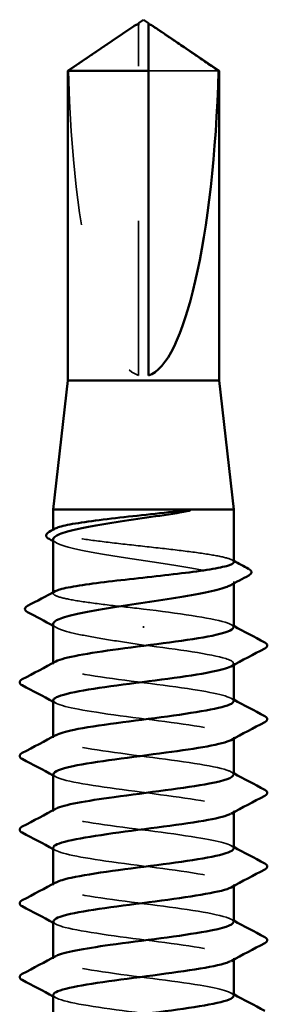
# Model space of a CAD drawing. Units: inches. Extents: x 0.6 to 33.4, y 0.6 to 21.4.
# Drawn here: x 20.5 to 20.7, y 16.3 to 16.9 of the extents above; entities that cross this region are included whole.
import ezdxf

# ---------------------------------------------------------------- set-up
doc = ezdxf.new("R2010")
doc.units = ezdxf.units.IN
doc.header["$LTSCALE"] = 2
doc.header["$MEASUREMENT"] = 0
doc.linetypes.add('DASHED', pattern=[0.2067, 0.1654, -0.0413])
doc.layers.add('Hidden (ANSI)', color=7, linetype='DASHED', lineweight=35)
doc.layers.add('Visible (ANSI)', color=7, linetype='Continuous', lineweight=50)

msp = doc.modelspace()

# ---------------------------------------------------------------- linework, layer by layer
at = {"layer": 'Hidden (ANSI)', "ltscale": 0.002693}
msp.add_line((20.58657, 16.89404), (20.58657, 16.8963), dxfattribs=at)
at = {"layer": 'Hidden (ANSI)', "ltscale": 0.218291}
msp.add_line((20.58657, 16.66983), (20.58657, 16.89404), dxfattribs=at)
at = {"layer": 'Hidden (ANSI)', "ltscale": 0.063708}
msp.add_line((20.63845, 16.86678), (20.59324, 16.86678), dxfattribs=at)
at = {"layer": 'Hidden (ANSI)', "ltscale": 0.000541538}
msp.add_line((20.53157, 16.56953), (20.53157, 16.57021), dxfattribs=at)
at = {"layer": 'Hidden (ANSI)', "ltscale": 0.001054}
msp.add_line((20.64824, 16.53537), (20.64824, 16.53658), dxfattribs=at)
at = {"layer": 'Hidden (ANSI)', "ltscale": 0.000541526}
msp.add_line((20.53157, 16.52901), (20.53157, 16.52968), dxfattribs=at)
at = {"layer": 'Hidden (ANSI)', "ltscale": 0.001286}
msp.add_line((20.5899, 16.50662), (20.5899, 16.5078), dxfattribs=at)
at = {"layer": 'Hidden (ANSI)', "ltscale": 0.000780195}
for p, q in [((20.53157, 16.48317), (20.53157, 16.48409)), ((20.64824, 16.48272), (20.64824, 16.48364)), ((20.53157, 16.43555), (20.53157, 16.43647)), ((20.64824, 16.4351), (20.64824, 16.43602)), ((20.53157, 16.38793), (20.53157, 16.38885)), ((20.64824, 16.38748), (20.64824, 16.3884)), ((20.53157, 16.34031), (20.53157, 16.34123)), ((20.64824, 16.33986), (20.64824, 16.34078)), ((20.53157, 16.29269), (20.53157, 16.29361)), ((20.64824, 16.29224), (20.64824, 16.29317))]:
    msp.add_line(p, q, dxfattribs=at)
at = {"layer": 'Hidden (ANSI)', "ltscale": 0.201158}
msp.add_ellipse((20.5899, 16.89758), major_axis=(0, -0.22828), ratio=0.214648, start_param=4.847735, end_param=6.215106, dxfattribs=at)
at = {"layer": 'Hidden (ANSI)', "ltscale": 0.046342}
msp.add_rational_spline([(20.58135, 16.89404), (20.57536, 16.88996), (20.54135, 16.86678)], [1, 1.4009860971, 1], degree=2, dxfattribs=at)
at = {"layer": 'Hidden (ANSI)', "ltscale": 0.002552}
msp.add_open_spline([(20.58355, 16.89555), (20.58343, 16.89547), (20.5833, 16.89538), (20.58259, 16.89489), (20.58196, 16.89446), (20.58135, 16.89404)], degree=3, knots=[0.02288771, 0.02288771, 0.02288771, 0.02288771, 0.02471013, 0.02471013, 0.03294046, 0.03294046, 0.03294046, 0.03294046], dxfattribs=at)
at = {"layer": 'Hidden (ANSI)', "ltscale": 0.001554}
msp.add_open_spline([(20.59324, 16.8963), (20.59324, 16.89631), (20.59324, 16.89631), (20.59324, 16.89644), (20.59333, 16.89653), (20.59355, 16.89665), (20.59369, 16.89668), (20.59386, 16.89668)], degree=3, knots=[0.00292271, 0.00292271, 0.00292271, 0.00292271, 0.003026231, 0.003026231, 0.006052463, 0.006052463, 0.009300894, 0.009300894, 0.009300894, 0.009300894], dxfattribs=at)
at = {"layer": 'Hidden (ANSI)', "ltscale": 0.187205}
msp.add_open_spline([(20.64824, 16.54927), (20.64824, 16.55009), (20.64682, 16.55091), (20.64121, 16.55257), (20.63701, 16.55341), (20.62634, 16.5551), (20.61998, 16.55594), (20.60594, 16.55763), (20.59839, 16.55846), (20.58311, 16.56015), (20.57552, 16.56099), (20.56131, 16.56268), (20.55483, 16.56352), (20.54384, 16.56521), (20.53945, 16.56604), (20.53336, 16.56773), (20.53172, 16.56857), (20.5315, 16.56991), (20.53193, 16.57039), (20.53285, 16.57088)], degree=3, knots=[1.0570608, 1.0570608, 1.0570608, 1.0570608, 1.1425091, 1.1425091, 1.2303944, 1.2303944, 1.3182797, 1.3182797, 1.406165, 1.406165, 1.4940504, 1.4940504, 1.5819357, 1.5819357, 1.669821, 1.669821, 1.7577063, 1.7577063, 1.8088032, 1.8088032, 1.8088032, 1.8088032], dxfattribs=at)
at = {"layer": 'Hidden (ANSI)', "ltscale": 0.192071}
msp.add_open_spline([(20.53157, 16.56394), (20.53157, 16.56389), (20.53157, 16.56384), (20.53172, 16.56264), (20.53337, 16.5615), (20.53952, 16.55921), (20.54395, 16.55807), (20.55503, 16.55578), (20.56156, 16.55465), (20.57588, 16.55235), (20.58351, 16.55122), (20.59887, 16.54892), (20.60644, 16.54779), (20.62049, 16.5455), (20.62684, 16.54436), (20.63743, 16.54207), (20.64158, 16.54093), (20.6471, 16.53864), (20.64842, 16.5375), (20.64809, 16.53562), (20.64733, 16.53488), (20.64597, 16.53415)], degree=3, knots=[0.4397747, 0.4397747, 0.4397747, 0.4397747, 0.4438092, 0.4438092, 0.5325711, 0.5325711, 0.6213329, 0.6213329, 0.7100948, 0.7100948, 0.7988566, 0.7988566, 0.8876185, 0.8876185, 0.9763803, 0.9763803, 1.0651422, 1.0651422, 1.153904, 1.153904, 1.2110618, 1.2110618, 1.2110618, 1.2110618], dxfattribs=at)
at = {"layer": 'Hidden (ANSI)', "ltscale": 0.002354}
for points in [[(20.53384, 16.56151), (20.53308, 16.56192), (20.53233, 16.56232), (20.53157, 16.56273)], [(20.53384, 16.50679), (20.53308, 16.5072), (20.53233, 16.50761), (20.53157, 16.50801)]]:
    msp.add_open_spline(points, degree=3, dxfattribs=at)
at = {"layer": 'Hidden (ANSI)', "ltscale": 0.001276}
msp.add_open_spline([(20.64696, 16.55062), (20.64739, 16.5504), (20.64781, 16.55017), (20.64824, 16.54994)], degree=3, dxfattribs=at)
at = {"layer": 'Hidden (ANSI)', "ltscale": 0.099409}
msp.add_open_spline([(20.5899, 16.51888), (20.58226, 16.51973), (20.57469, 16.52056), (20.56057, 16.52225), (20.55414, 16.52309), (20.54332, 16.52478), (20.53901, 16.52562), (20.53313, 16.52731), (20.5316, 16.52814), (20.53155, 16.52945), (20.53198, 16.5299), (20.53285, 16.53036)], degree=3, knots=[0, 0, 0, 0, 0.0878853, 0.0878853, 0.1757706, 0.1757706, 0.2636559, 0.2636559, 0.3515413, 0.3515413, 0.3993743, 0.3993743, 0.3993743, 0.3993743], dxfattribs=at)
at = {"layer": 'Hidden (ANSI)', "ltscale": 0.087699}
msp.add_open_spline([(20.64801, 16.50698), (20.64806, 16.50809), (20.64631, 16.50921), (20.64264, 16.51032), (20.63326, 16.51317), (20.61186, 16.51603), (20.5899, 16.51888)], degree=3, knots=[300.022098, 300.022098, 300.022098, 300.022098, 300.46366, 300.46366, 300.46366, 301.592895, 301.592895, 301.592895, 301.592895], dxfattribs=at)
at = {"layer": 'Hidden (ANSI)', "ltscale": 0.088131}
msp.add_open_spline([(20.53157, 16.50923), (20.53157, 16.50913), (20.53158, 16.50903), (20.53187, 16.50778), (20.53365, 16.50664), (20.54003, 16.50435), (20.54456, 16.50321), (20.55554, 16.50098), (20.56177, 16.4999), (20.57536, 16.49772), (20.5826, 16.49664), (20.5899, 16.49555)], degree=3, knots=[1.8562396, 1.8562396, 1.8562396, 1.8562396, 1.8639988, 1.8639988, 1.9527607, 1.9527607, 2.0415225, 2.0415225, 2.125903, 2.125903, 2.2102835, 2.2102835, 2.2102835, 2.2102835], dxfattribs=at)
at = {"layer": 'Hidden (ANSI)', "ltscale": 0.001781}
for points in [[(20.64649, 16.50883), (20.64708, 16.50852), (20.64766, 16.50821), (20.64824, 16.5079)], [(20.64649, 16.46121), (20.64708, 16.4609), (20.64766, 16.46059), (20.64824, 16.46028)], [(20.53331, 16.45798), (20.53273, 16.45829), (20.53215, 16.4586), (20.53157, 16.45891)], [(20.53331, 16.41036), (20.53273, 16.41067), (20.53215, 16.41098), (20.53157, 16.41129)], [(20.64649, 16.41359), (20.64708, 16.41328), (20.64766, 16.41297), (20.64824, 16.41266)], [(20.64649, 16.36597), (20.64708, 16.36566), (20.64766, 16.36535), (20.64824, 16.36504)], [(20.53331, 16.36274), (20.53273, 16.36305), (20.53215, 16.36336), (20.53157, 16.36367)], [(20.53331, 16.31512), (20.53273, 16.31543), (20.53215, 16.31574), (20.53157, 16.31605)], [(20.64649, 16.31836), (20.64708, 16.31804), (20.64766, 16.31773), (20.64824, 16.31742)], [(20.64649, 16.27074), (20.64708, 16.27043), (20.64766, 16.27011), (20.64824, 16.2698)], [(20.53331, 16.2675), (20.53273, 16.26781), (20.53215, 16.26812), (20.53157, 16.26843)]]:
    msp.add_open_spline(points, degree=3, dxfattribs=at)
at = {"layer": 'Hidden (ANSI)', "ltscale": 0.101397}
msp.add_open_spline([(20.5899, 16.49555), (20.6122, 16.49265), (20.6339, 16.48975), (20.64307, 16.48686), (20.64842, 16.48517), (20.64934, 16.48348), (20.64626, 16.48179)], degree=3, knots=[-301.592895, -301.592895, -301.592895, -301.592895, -300.446087, -300.446087, -300.446087, -299.777159, -299.777159, -299.777159, -299.777159], dxfattribs=at)
at = {"layer": 'Hidden (ANSI)', "ltscale": 0.189193}
msp.add_open_spline([(20.64818, 16.45936), (20.64799, 16.46186), (20.63799, 16.46436), (20.62188, 16.46686), (20.60322, 16.46976), (20.5774, 16.47266), (20.55859, 16.47556), (20.53977, 16.47845), (20.52899, 16.48135), (20.53216, 16.48425), (20.53245, 16.48451), (20.53284, 16.48476), (20.53333, 16.48502)], degree=3, knots=[293.738913, 293.738913, 293.738913, 293.738913, 294.729621, 294.729621, 294.729621, 295.876429, 295.876429, 295.876429, 297.023236, 297.023236, 297.023236, 297.125445, 297.125445, 297.125445, 297.125445], dxfattribs=at)
at = {"layer": 'Hidden (ANSI)', "ltscale": 0.189192}
msp.add_open_spline([(20.53161, 16.45983), (20.53178, 16.45725), (20.54251, 16.45467), (20.55946, 16.45209), (20.57848, 16.44919), (20.60429, 16.4463), (20.62273, 16.4434), (20.64116, 16.4405), (20.65121, 16.4376), (20.64736, 16.43471), (20.64712, 16.43453), (20.64683, 16.43435), (20.64648, 16.43417)], degree=3, knots=[-296.880506, -296.880506, -296.880506, -296.880506, -295.858855, -295.858855, -295.858855, -294.712048, -294.712048, -294.712048, -293.56524, -293.56524, -293.56524, -293.493974, -293.493974, -293.493974, -293.493974], dxfattribs=at)
at = {"layer": 'Hidden (ANSI)', "ltscale": 0.189188}
msp.add_open_spline([(20.64803, 16.41174), (20.64809, 16.41273), (20.64672, 16.41372), (20.64379, 16.41472), (20.63525, 16.41761), (20.614, 16.42051), (20.59171, 16.42341), (20.56942, 16.4263), (20.5473, 16.4292), (20.5375, 16.4321), (20.53152, 16.43387), (20.53033, 16.43564), (20.53354, 16.4374)], degree=3, knots=[287.455728, 287.455728, 287.455728, 287.455728, 287.848774, 287.848774, 287.848774, 288.995581, 288.995581, 288.995581, 290.142389, 290.142389, 290.142389, 290.842259, 290.842259, 290.842259, 290.842259], dxfattribs=at)
at = {"layer": 'Hidden (ANSI)', "ltscale": 0.189187}
msp.add_open_spline([(20.53181, 16.41221), (20.53176, 16.41102), (20.53378, 16.40983), (20.53796, 16.40863), (20.54811, 16.40574), (20.57046, 16.40284), (20.59273, 16.39994), (20.615, 16.39704), (20.63599, 16.39415), (20.64417, 16.39125), (20.6486, 16.38968), (20.64914, 16.38811), (20.64625, 16.38655)], degree=3, knots=[-290.59732, -290.59732, -290.59732, -290.59732, -290.124816, -290.124816, -290.124816, -288.978008, -288.978008, -288.978008, -287.8312, -287.8312, -287.8312, -287.210789, -287.210789, -287.210789, -287.210789], dxfattribs=at)
at = {"layer": 'Hidden (ANSI)', "ltscale": 0.189194}
for points, knots in [([(20.64815, 16.36412), (20.64795, 16.3665), (20.63902, 16.36888), (20.6242, 16.37126), (20.60617, 16.37416), (20.58038, 16.37705), (20.56101, 16.37995), (20.54164, 16.38285), (20.52973, 16.38574), (20.53183, 16.38864), (20.5321, 16.38902), (20.53262, 16.3894), (20.53336, 16.38978)], [281.172542, 281.172542, 281.172542, 281.172542, 282.114734, 282.114734, 282.114734, 283.261542, 283.261542, 283.261542, 284.40835, 284.40835, 284.40835, 284.559074, 284.559074, 284.559074, 284.559074]), ([(20.64812, 16.26888), (20.64792, 16.27114), (20.63999, 16.2734), (20.62645, 16.27565), (20.60907, 16.27855), (20.58338, 16.28145), (20.5635, 16.28434), (20.54362, 16.28724), (20.53061, 16.29014), (20.53163, 16.29304), (20.53181, 16.29354), (20.53241, 16.29404), (20.53338, 16.29455)], [268.606172, 268.606172, 268.606172, 268.606172, 269.499848, 269.499848, 269.499848, 270.646656, 270.646656, 270.646656, 271.793463, 271.793463, 271.793463, 271.992704, 271.992704, 271.992704, 271.992704])]:
    msp.add_open_spline(points, degree=3, knots=knots, dxfattribs=at)
at = {"layer": 'Hidden (ANSI)', "ltscale": 0.189189}
msp.add_open_spline([(20.53158, 16.36459), (20.53171, 16.36189), (20.54365, 16.35919), (20.5619, 16.35648), (20.58147, 16.35359), (20.60722, 16.35069), (20.62503, 16.34779), (20.64283, 16.3449), (20.65172, 16.342), (20.6468, 16.3391), (20.6467, 16.33904), (20.6466, 16.33899), (20.64649, 16.33893)], degree=3, knots=[-284.314135, -284.314135, -284.314135, -284.314135, -283.243969, -283.243969, -283.243969, -282.097161, -282.097161, -282.097161, -280.950353, -280.950353, -280.950353, -280.927603, -280.927603, -280.927603, -280.927603], dxfattribs=at)
at = {"layer": 'Hidden (ANSI)', "ltscale": 0.18919}
msp.add_open_spline([(20.64806, 16.3165), (20.64812, 16.31737), (20.64707, 16.31824), (20.64481, 16.31911), (20.63728, 16.32201), (20.61676, 16.3249), (20.59453, 16.3278), (20.5723, 16.3307), (20.54957, 16.3336), (20.53881, 16.33649), (20.53179, 16.33838), (20.53012, 16.34027), (20.53352, 16.34216)], degree=3, knots=[274.889357, 274.889357, 274.889357, 274.889357, 275.233887, 275.233887, 275.233887, 276.380695, 276.380695, 276.380695, 277.527503, 277.527503, 277.527503, 278.275889, 278.275889, 278.275889, 278.275889], dxfattribs=at)
at = {"layer": 'Hidden (ANSI)', "ltscale": 0.189186}
msp.add_open_spline([(20.53182, 16.31698), (20.53179, 16.31566), (20.53427, 16.31434), (20.53931, 16.31303), (20.55041, 16.31013), (20.57336, 16.30723), (20.59555, 16.30434), (20.61775, 16.30144), (20.63798, 16.29854), (20.64515, 16.29564), (20.64872, 16.2942), (20.64894, 16.29275), (20.64625, 16.29131)], degree=3, knots=[-278.03095, -278.03095, -278.03095, -278.03095, -277.50993, -277.50993, -277.50993, -276.363122, -276.363122, -276.363122, -275.216314, -275.216314, -275.216314, -274.644418, -274.644418, -274.644418, -274.644418], dxfattribs=at)
at = {"layer": 'Hidden (ANSI)', "ltscale": 0.189185}
msp.add_open_spline([(20.53157, 16.26936), (20.53163, 16.26653), (20.54485, 16.2637), (20.56442, 16.26088), (20.58448, 16.25798), (20.61011, 16.25508), (20.62724, 16.25219), (20.64399, 16.24935), (20.65172, 16.24652), (20.64649, 16.24369)], degree=3, knots=[-271.747765, -271.747765, -271.747765, -271.747765, -270.629082, -270.629082, -270.629082, -269.482275, -269.482275, -269.482275, -268.361233, -268.361233, -268.361233, -268.361233], dxfattribs=at)
at = {"layer": 'Visible (ANSI)'}
for p, q in [((20.5899, 16.89983), (20.58657, 16.89758)), ((20.5899, 16.89983), (20.59324, 16.89758)), ((20.58355, 16.89555), (20.5409, 16.86678)), ((20.58657, 16.89668), (20.58595, 16.89668)), ((20.59324, 16.89668), (20.59386, 16.89668)), ((20.59625, 16.89555), (20.6389, 16.86678)), ((20.59324, 16.86678), (20.5409, 16.86678)), ((20.5409, 16.6665), (20.5409, 16.86678)), ((20.59324, 16.66983), (20.59324, 16.86678)), ((20.6389, 16.86678), (20.63845, 16.86678)), ((20.6389, 16.6665), (20.6389, 16.86678)), ((20.5409, 16.6665), (20.53157, 16.58317)), ((20.6389, 16.6665), (20.5409, 16.6665)), ((20.6389, 16.6665), (20.64824, 16.58317)), ((20.64824, 16.58317), (20.53157, 16.58317)), ((20.53157, 16.57021), (20.53157, 16.58317)), ((20.64824, 16.54927), (20.64824, 16.58317)), ((20.53157, 16.52968), (20.53157, 16.56394)), ((20.64824, 16.50698), (20.64824, 16.53537)), ((20.53157, 16.48409), (20.53157, 16.50923)), ((20.64824, 16.45936), (20.64824, 16.48272)), ((20.53157, 16.43647), (20.53157, 16.45983)), ((20.64824, 16.41174), (20.64824, 16.4351)), ((20.53157, 16.38885), (20.53157, 16.41221)), ((20.64824, 16.36412), (20.64824, 16.38748)), ((20.53157, 16.34123), (20.53157, 16.36459)), ((20.64824, 16.3165), (20.64824, 16.33986)), ((20.53157, 16.29361), (20.53157, 16.31698)), ((20.64824, 16.26888), (20.64824, 16.29224)), ((20.53157, 16.24599), (20.53157, 16.26936))]:
    msp.add_line(p, q, dxfattribs=at)
msp.add_ellipse((20.5899, 16.89758), major_axis=(0, 0.22828), ratio=0.214648, start_param=3.209672, end_param=4.577043, dxfattribs=at)
for points, knots in [([(20.58657, 16.8963), (20.58657, 16.89631), (20.58657, 16.89631), (20.58656, 16.89644), (20.58648, 16.89653), (20.58622, 16.89667), (20.58601, 16.89669), (20.58555, 16.89664), (20.5853, 16.89656), (20.58462, 16.89625), (20.58411, 16.89593), (20.58355, 16.89555)], [0.00292271, 0.00292271, 0.00292271, 0.00292271, 0.00302623, 0.00302623, 0.00605246, 0.00605246, 0.010393, 0.010393, 0.01473354, 0.01473354, 0.02288771, 0.02288771, 0.02288771, 0.02288771]), ([(20.58657, 16.89758), (20.58657, 16.89758), (20.58657, 16.89758), (20.58657, 16.89757), (20.58657, 16.89748), (20.58657, 16.89728), (20.58657, 16.89698), (20.58657, 16.89657), (20.58657, 16.8963)], [-0.1110359, -0.1110359, -0.1110359, -0.1110359, -0.1103945, -0.0965952, -0.0689966, -0.0551973, -0.0275986, 0, 0, 0, 0]), ([(20.59386, 16.89668), (20.59391, 16.89668), (20.59397, 16.89667), (20.59425, 16.89664), (20.5945, 16.89656), (20.59529, 16.89621), (20.59593, 16.89577), (20.59722, 16.89489), (20.59785, 16.89446), (20.59845, 16.89404)], [0.00930089, 0.00930089, 0.00930089, 0.00930089, 0.010393, 0.010393, 0.01473354, 0.01473354, 0.02471013, 0.02471013, 0.03294046, 0.03294046, 0.03294046, 0.03294046]), ([(20.61154, 16.58093), (20.6044, 16.57978), (20.59678, 16.57865), (20.58142, 16.57635), (20.57383, 16.57522), (20.55973, 16.57293), (20.55335, 16.57179), (20.54266, 16.5695), (20.53846, 16.56836), (20.53295, 16.56612), (20.53157, 16.56504), (20.53157, 16.56394)], [0, 0, 0, 0, 0.0887618, 0.0887618, 0.1775237, 0.1775237, 0.2662855, 0.2662855, 0.3550474, 0.3550474, 0.4397747, 0.4397747, 0.4397747, 0.4397747]), ([(20.53285, 16.57088), (20.53351, 16.57124), (20.53443, 16.57159), (20.53838, 16.57279), (20.54254, 16.57362), (20.55313, 16.57531), (20.55946, 16.57615), (20.57346, 16.57784), (20.58099, 16.57868), (20.59647, 16.58039), (20.60426, 16.58125), (20.61154, 16.58211)], [1.8088032, 1.8088032, 1.8088032, 1.8088032, 1.8455916, 1.8455916, 1.9334769, 1.9334769, 2.0213623, 2.0213623, 2.1092476, 2.1092476, 2.1993745, 2.1993745, 2.1993745, 2.1993745]), ([(20.61154, 16.58211), (20.61428, 16.58244), (20.61644, 16.58267), (20.61861, 16.58284), (20.61919, 16.58287), (20.61972, 16.58287), (20.61989, 16.58286), (20.62005, 16.58284), (20.62009, 16.58283), (20.62013, 16.58281), (20.62014, 16.5828), (20.62015, 16.5828), (20.62015, 16.58279), (20.62015, 16.58278), (20.62015, 16.58278), (20.62015, 16.58277), (20.62015, 16.58277), (20.62015, 16.58276), (20.62015, 16.58276), (20.62015, 16.58275), (20.62014, 16.58274), (20.62012, 16.58272), (20.6201, 16.58271), (20.62001, 16.58266), (20.6199, 16.58261), (20.61881, 16.58223), (20.61582, 16.58162), (20.61154, 16.58093)], [0, 0, 0, 0, 0.0339951, 0.0339951, 0.0506374, 0.0506374, 0.0565189, 0.0565189, 0.058575, 0.058575, 0.0592286, 0.0592286, 0.0595761, 0.0595761, 0.0598101, 0.0598101, 0.060027, 0.060027, 0.0603084, 0.0603084, 0.0608371, 0.0608371, 0.0622309, 0.0622309, 0.0677104, 0.0677104, 0.1244916, 0.1244916, 0.1244916, 0.1244916]), ([(20.52888, 16.56418), (20.52797, 16.56467), (20.52732, 16.56517), (20.52662, 16.567), (20.52753, 16.56806), (20.52896, 16.56882)], [0, 0, 0, 0, 0.0435192, 0.0435192, 0.110463, 0.110463, 0.110463, 0.110463]), ([(20.53285, 16.53036), (20.53357, 16.53075), (20.53459, 16.53113), (20.5388, 16.53236), (20.54306, 16.5332), (20.55381, 16.53489), (20.5602, 16.53572), (20.57428, 16.53741), (20.58184, 16.53825), (20.59712, 16.53994), (20.6047, 16.54078), (20.61887, 16.54247), (20.62532, 16.5433), (20.63623, 16.54499), (20.64058, 16.54583), (20.64657, 16.54752), (20.64815, 16.54836), (20.64823, 16.54922), (20.64824, 16.54925), (20.64824, 16.54927)], [0.3993743, 0.3993743, 0.3993743, 0.3993743, 0.4394266, 0.4394266, 0.5273119, 0.5273119, 0.6151972, 0.6151972, 0.7030825, 0.7030825, 0.7909678, 0.7909678, 0.8788532, 0.8788532, 0.9667385, 0.9667385, 1.0546238, 1.0546238, 1.0570608, 1.0570608, 1.0570608, 1.0570608]), ([(20.65783, 16.54487), (20.65876, 16.54438), (20.65942, 16.54387), (20.65992, 16.54209), (20.65909, 16.5412), (20.65789, 16.54055)], [0, 0, 0, 0, 0.0476622, 0.0476622, 0.110697, 0.110697, 0.110697, 0.110697]), ([(20.64597, 16.53415), (20.64522, 16.53374), (20.64428, 16.53334), (20.64004, 16.53178), (20.63555, 16.53064), (20.62438, 16.52835), (20.61782, 16.52722), (20.60346, 16.52492), (20.59581, 16.52379), (20.58045, 16.52149), (20.5729, 16.52036), (20.5589, 16.51807), (20.55259, 16.51693), (20.54209, 16.51464), (20.53799, 16.5135), (20.53283, 16.51131), (20.53157, 16.51027), (20.53157, 16.50923)], [1.2110618, 1.2110618, 1.2110618, 1.2110618, 1.2426659, 1.2426659, 1.3314277, 1.3314277, 1.4201896, 1.4201896, 1.5089514, 1.5089514, 1.5977133, 1.5977133, 1.6864751, 1.6864751, 1.775237, 1.775237, 1.8562396, 1.8562396, 1.8562396, 1.8562396]), ([(20.51498, 16.5169), (20.51402, 16.5174), (20.51331, 16.51799), (20.51326, 16.51977), (20.514, 16.5204), (20.51502, 16.52094)], [0, 0, 0, 0, 0.0540886, 0.0540886, 0.1108688, 0.1108688, 0.1108688, 0.1108688]), ([(20.53333, 16.48502), (20.53839, 16.48766), (20.5542, 16.4903), (20.57371, 16.49294), (20.59513, 16.49584), (20.61987, 16.49873), (20.63432, 16.50163), (20.64321, 16.50341), (20.64792, 16.50519), (20.64801, 16.50698)], [297.125445, 297.125445, 297.125445, 297.125445, 298.170044, 298.170044, 298.170044, 299.316852, 299.316852, 299.316852, 300.022098, 300.022098, 300.022098, 300.022098]), ([(20.66824, 16.49727), (20.66917, 16.49678), (20.66986, 16.49622), (20.66994, 16.49448), (20.66921, 16.49386), (20.66824, 16.49334)], [0, 0, 0, 0, 0.0542593, 0.0542593, 0.1110328, 0.1110328, 0.1110328, 0.1110328]), ([(20.64626, 16.48179), (20.64405, 16.48058), (20.6398, 16.47937), (20.63365, 16.47816), (20.6189, 16.47527), (20.59404, 16.47237), (20.57273, 16.46947), (20.55142, 16.46658), (20.53481, 16.46368), (20.53203, 16.46078), (20.53172, 16.46046), (20.53158, 16.46015), (20.53161, 16.45983)], [-299.777159, -299.777159, -299.777159, -299.777159, -299.299279, -299.299279, -299.299279, -298.152471, -298.152471, -298.152471, -297.005663, -297.005663, -297.005663, -296.880506, -296.880506, -296.880506, -296.880506]), ([(20.51156, 16.46954), (20.51063, 16.47003), (20.50994, 16.47059), (20.50987, 16.47233), (20.51059, 16.47295), (20.51156, 16.47346)], [0, 0, 0, 0, 0.0542593, 0.0542593, 0.1110328, 0.1110328, 0.1110328, 0.1110328]), ([(20.53354, 16.4374), (20.53559, 16.43853), (20.53944, 16.43966), (20.54498, 16.44079), (20.55921, 16.44369), (20.58384, 16.44658), (20.60534, 16.44948), (20.62685, 16.45238), (20.64406, 16.45528), (20.64753, 16.45817), (20.648, 16.45857), (20.64821, 16.45896), (20.64818, 16.45936)], [290.842259, 290.842259, 290.842259, 290.842259, 291.289197, 291.289197, 291.289197, 292.436005, 292.436005, 292.436005, 293.582813, 293.582813, 293.582813, 293.738913, 293.738913, 293.738913, 293.738913]), ([(20.66824, 16.44965), (20.66917, 16.44916), (20.66986, 16.4486), (20.66994, 16.44686), (20.66921, 16.44624), (20.66824, 16.44573)], [0, 0, 0, 0, 0.0542593, 0.0542593, 0.1110328, 0.1110328, 0.1110328, 0.1110328]), ([(20.64648, 16.43417), (20.64131, 16.43145), (20.62461, 16.42873), (20.60435, 16.42602), (20.58275, 16.42312), (20.55826, 16.42022), (20.54434, 16.41732), (20.53615, 16.41562), (20.53188, 16.41392), (20.53181, 16.41221)], [-293.493974, -293.493974, -293.493974, -293.493974, -292.418432, -292.418432, -292.418432, -291.271624, -291.271624, -291.271624, -290.59732, -290.59732, -290.59732, -290.59732]), ([(20.51156, 16.42192), (20.51063, 16.42241), (20.50994, 16.42297), (20.50987, 16.42471), (20.51059, 16.42533), (20.51156, 16.42584)], [0, 0, 0, 0, 0.0542593, 0.0542593, 0.1110328, 0.1110328, 0.1110328, 0.1110328]), ([(20.53336, 16.38978), (20.53822, 16.3923), (20.55269, 16.39482), (20.57101, 16.39733), (20.59211, 16.40023), (20.61717, 16.40313), (20.63243, 16.40602), (20.64247, 16.40793), (20.6479, 16.40983), (20.64803, 16.41174)], [284.559074, 284.559074, 284.559074, 284.559074, 285.555158, 285.555158, 285.555158, 286.701966, 286.701966, 286.701966, 287.455728, 287.455728, 287.455728, 287.455728]), ([(20.66824, 16.40203), (20.66917, 16.40154), (20.66986, 16.40098), (20.66994, 16.39924), (20.66921, 16.39862), (20.66824, 16.39811)], [0, 0, 0, 0, 0.0542593, 0.0542593, 0.1110328, 0.1110328, 0.1110328, 0.1110328]), ([(20.64625, 16.38655), (20.64379, 16.38522), (20.63886, 16.38389), (20.63173, 16.38256), (20.61618, 16.37966), (20.59101, 16.37676), (20.57005, 16.37387), (20.54908, 16.37097), (20.53345, 16.36807), (20.53174, 16.36518), (20.53163, 16.36498), (20.53158, 16.36479), (20.53158, 16.36459)], [-287.210789, -287.210789, -287.210789, -287.210789, -286.684393, -286.684393, -286.684393, -285.537585, -285.537585, -285.537585, -284.390777, -284.390777, -284.390777, -284.314135, -284.314135, -284.314135, -284.314135]), ([(20.51156, 16.3743), (20.51063, 16.37479), (20.50994, 16.37535), (20.50987, 16.37709), (20.51059, 16.37771), (20.51156, 16.37822)], [0, 0, 0, 0, 0.0542593, 0.0542593, 0.1110328, 0.1110328, 0.1110328, 0.1110328]), ([(20.53352, 16.34216), (20.53533, 16.34317), (20.53858, 16.34418), (20.54323, 16.34518), (20.55661, 16.34808), (20.58083, 16.35098), (20.6026, 16.35388), (20.62436, 16.35677), (20.64249, 16.35967), (20.64702, 16.36257), (20.64783, 16.36308), (20.6482, 16.3636), (20.64815, 16.36412)], [278.275889, 278.275889, 278.275889, 278.275889, 278.674311, 278.674311, 278.674311, 279.821118, 279.821118, 279.821118, 280.967926, 280.967926, 280.967926, 281.172542, 281.172542, 281.172542, 281.172542]), ([(20.66824, 16.35442), (20.66917, 16.35392), (20.66986, 16.35336), (20.66994, 16.35162), (20.66921, 16.351), (20.66824, 16.35049)], [0, 0, 0, 0, 0.0542593, 0.0542593, 0.1110328, 0.1110328, 0.1110328, 0.1110328]), ([(20.64649, 16.33893), (20.64115, 16.33609), (20.62301, 16.33325), (20.60159, 16.33041), (20.57975, 16.32751), (20.55568, 16.32462), (20.54262, 16.32172), (20.5355, 16.32014), (20.53186, 16.31856), (20.53182, 16.31698)], [-280.927603, -280.927603, -280.927603, -280.927603, -279.803545, -279.803545, -279.803545, -278.656737, -278.656737, -278.656737, -278.03095, -278.03095, -278.03095, -278.03095]), ([(20.51156, 16.32668), (20.51063, 16.32717), (20.50994, 16.32773), (20.50987, 16.32947), (20.51059, 16.33009), (20.51156, 16.33061)], [0, 0, 0, 0, 0.0542593, 0.0542593, 0.1110328, 0.1110328, 0.1110328, 0.1110328]), ([(20.53338, 16.29455), (20.53803, 16.29694), (20.55124, 16.29933), (20.56836, 16.30173), (20.58908, 16.30462), (20.61442, 16.30752), (20.63045, 16.31042), (20.64166, 16.31245), (20.6479, 16.31447), (20.64806, 16.3165)], [271.992704, 271.992704, 271.992704, 271.992704, 272.940271, 272.940271, 272.940271, 274.087079, 274.087079, 274.087079, 274.889357, 274.889357, 274.889357, 274.889357]), ([(20.66824, 16.3068), (20.66917, 16.30631), (20.66986, 16.30574), (20.66994, 16.304), (20.66921, 16.30338), (20.66824, 16.30287)], [0, 0, 0, 0, 0.0542593, 0.0542593, 0.1110328, 0.1110328, 0.1110328, 0.1110328]), ([(20.64625, 16.29131), (20.64354, 16.28986), (20.63788, 16.2884), (20.62971, 16.28695), (20.6134, 16.28406), (20.58798, 16.28116), (20.56741, 16.27826), (20.54683, 16.27536), (20.53222, 16.27247), (20.53159, 16.26957), (20.53158, 16.2695), (20.53157, 16.26943), (20.53157, 16.26936)], [-274.644418, -274.644418, -274.644418, -274.644418, -274.069506, -274.069506, -274.069506, -272.922698, -272.922698, -272.922698, -271.77589, -271.77589, -271.77589, -271.747765, -271.747765, -271.747765, -271.747765]), ([(20.51156, 16.27906), (20.51063, 16.27955), (20.50994, 16.28011), (20.50987, 16.28185), (20.51059, 16.28247), (20.51156, 16.28299)], [0, 0, 0, 0, 0.0542593, 0.0542593, 0.1110328, 0.1110328, 0.1110328, 0.1110328]), ([(20.53349, 16.24693), (20.53508, 16.24781), (20.53778, 16.24869), (20.54159, 16.24958), (20.55408, 16.25248), (20.57785, 16.25537), (20.59982, 16.25827), (20.6218, 16.26117), (20.64079, 16.26406), (20.64638, 16.26696), (20.64761, 16.2676), (20.64817, 16.26824), (20.64812, 16.26888)], [265.709518, 265.709518, 265.709518, 265.709518, 266.059424, 266.059424, 266.059424, 267.206232, 267.206232, 267.206232, 268.35304, 268.35304, 268.35304, 268.606172, 268.606172, 268.606172, 268.606172])]:
    msp.add_open_spline(points, degree=3, knots=knots, dxfattribs=at)
msp.add_rational_spline([(20.59324, 16.86678), (20.59324, 16.88394), (20.59324, 16.89365), (20.59324, 16.8975), (20.59324, 16.89758), (20.59324, 16.89758)], [1, 1.94592589218, 4.1869209114, 7.70579477054, 7.85, 7.85], degree=2, knots=[0, 0, 0, 0.0304004, 0.0835607, 0.2126772, 0.220147, 0.220147, 0.220147], dxfattribs=at)
msp.add_rational_spline([(20.59845, 16.89404), (20.60445, 16.88996), (20.63845, 16.86678)], [1, 1.40098609842, 1], degree=2, dxfattribs=at)
for points in [[(20.52896, 16.56882), (20.53026, 16.56951), (20.53155, 16.5702), (20.53285, 16.57088)], [(20.53157, 16.56273), (20.53067, 16.56321), (20.52978, 16.5637), (20.52888, 16.56418)], [(20.64824, 16.54994), (20.65143, 16.54825), (20.65463, 16.54656), (20.65783, 16.54487)], [(20.65789, 16.54055), (20.65391, 16.53843), (20.64994, 16.53629), (20.64597, 16.53415)], [(20.51502, 16.52094), (20.52097, 16.52407), (20.52691, 16.52721), (20.53285, 16.53036)], [(20.53157, 16.50801), (20.52605, 16.51099), (20.52051, 16.51395), (20.51498, 16.5169)], [(20.64824, 16.5079), (20.65489, 16.50434), (20.66157, 16.5008), (20.66824, 16.49727)], [(20.66824, 16.49334), (20.66098, 16.48951), (20.65373, 16.48566), (20.64649, 16.48179)], [(20.51156, 16.47346), (20.51882, 16.4773), (20.52607, 16.48115), (20.53331, 16.48502)], [(20.53157, 16.45891), (20.52491, 16.46247), (20.51824, 16.46601), (20.51156, 16.46954)], [(20.64824, 16.46028), (20.65489, 16.45672), (20.66157, 16.45318), (20.66824, 16.44965)], [(20.66824, 16.44573), (20.66098, 16.44189), (20.65373, 16.43804), (20.64649, 16.43417)], [(20.51156, 16.42584), (20.51882, 16.42968), (20.52607, 16.43353), (20.53331, 16.4374)], [(20.53157, 16.41129), (20.52491, 16.41485), (20.51824, 16.41839), (20.51156, 16.42192)], [(20.64824, 16.41266), (20.65489, 16.4091), (20.66157, 16.40556), (20.66824, 16.40203)], [(20.66824, 16.39811), (20.66098, 16.39427), (20.65373, 16.39042), (20.64649, 16.38655)], [(20.51156, 16.37822), (20.51882, 16.38206), (20.52607, 16.38591), (20.53331, 16.38978)], [(20.53157, 16.36367), (20.52491, 16.36723), (20.51824, 16.37077), (20.51156, 16.3743)], [(20.64824, 16.36504), (20.65489, 16.36148), (20.66157, 16.35794), (20.66824, 16.35442)], [(20.66824, 16.35049), (20.66098, 16.34665), (20.65373, 16.34281), (20.64649, 16.33893)], [(20.51156, 16.33061), (20.51882, 16.33444), (20.52607, 16.33829), (20.53331, 16.34216)], [(20.53157, 16.31605), (20.52491, 16.31961), (20.51824, 16.32315), (20.51156, 16.32668)], [(20.64824, 16.31742), (20.65489, 16.31386), (20.66157, 16.31032), (20.66824, 16.3068)], [(20.66824, 16.30287), (20.66098, 16.29903), (20.65373, 16.29519), (20.64649, 16.29131)], [(20.51156, 16.28299), (20.51882, 16.28682), (20.52607, 16.29067), (20.53331, 16.29455)], [(20.53157, 16.26843), (20.52491, 16.27199), (20.51824, 16.27553), (20.51156, 16.27906)], [(20.64824, 16.2698), (20.65489, 16.26624), (20.66157, 16.26271), (20.66824, 16.25918)]]:
    msp.add_open_spline(points, degree=3, dxfattribs=at)

doc.saveas('drawing.dxf')
